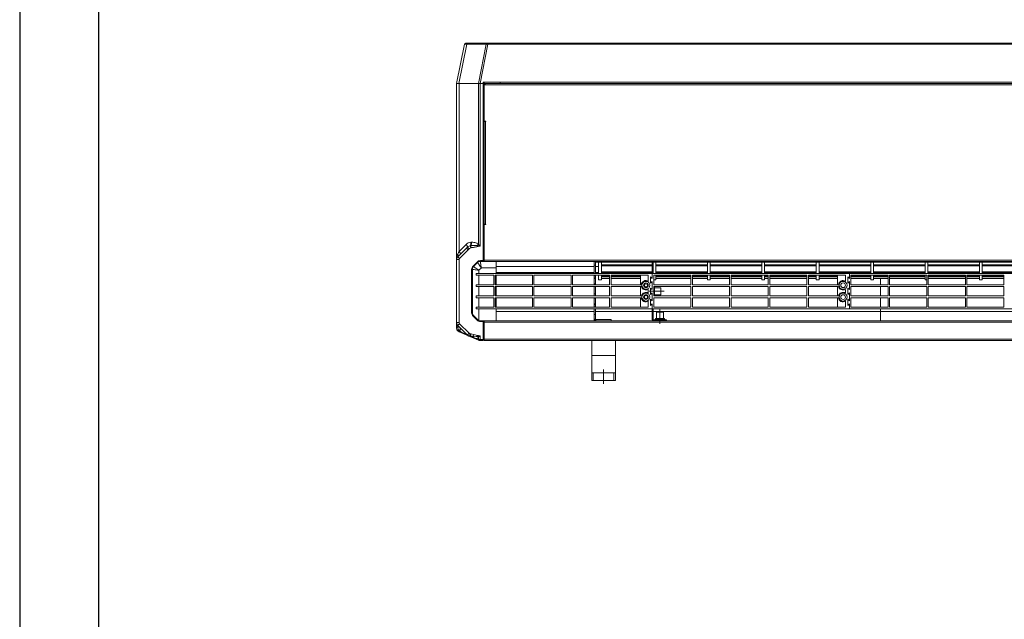
# Model space of a CAD drawing. Units: millimetres. Extents: x -4129 to 28288, y -4570 to 7108.
# Drawn here: x 13064 to 14312, y -3800 to -3040 of the extents above; entities that cross this region are included whole.
import ezdxf

# ---------------------------------------------------------------- set-up
doc = ezdxf.new("R2010")
doc.units = ezdxf.units.MM
doc.linetypes.add('CENTERX2', pattern=[20.32, 12.7, -2.54, 2.54, -2.54])

msp = doc.modelspace()

# ---------------------------------------------------------------- linework, layer by layer
for p, q in [((13063.514, -1599.708), (13063.514, -4569.708)), ((13163.514, -1699.708), (13163.514, -4469.708))]:
    msp.add_line(p, q)
at = {"color": 7, "linetype": 'Continuous', "lineweight": 15}
for p, q in [((13627.344, -3070.783), (13617.566, -3120.652)), ((13620.537, -3120.505), (13630.306, -3070.681)), ((13630.836, -3069.652), (13628.718, -3069.652)), ((13630.306, -3070.681), (13655.164, -3070.681)), ((13655.694, -3069.652), (13630.836, -3069.652)), ((13655.164, -3070.681), (13645.368, -3120.637)), ((13647.34, -3120.506), (13657.095, -3070.757)), ((13657.095, -3069.652), (13655.694, -3069.652)), ((13657.095, -3069.652), (13657.095, -3070.757)), ((13672.566, -3069.652), (13657.095, -3069.652)), ((13657.095, -3070.757), (13672.566, -3070.757)), ((13672.566, -3069.652), (15582.566, -3069.652)), ((13672.566, -3070.757), (13672.566, -3069.652)), ((13672.566, -3070.757), (15582.566, -3070.757)), ((13617.566, -3120.652), (13617.566, -3120.652)), ((13617.566, -3120.652), (13617.566, -3344.056)), ((13645.368, -3120.637), (13620.537, -3120.505)), ((13620.596, -3333.854), (13620.596, -3120.877)), ((13620.596, -3120.877), (13645.227, -3121.008)), ((13645.227, -3121.008), (13645.227, -3324.259)), ((13645.615, -3120.792), (13646.968, -3120.68)), ((13647.197, -3326.985), (13647.197, -3120.801)), ((13647.197, -3120.801), (13651.166, -3120.801)), ((13651.166, -3120.506), (13647.34, -3120.506)), ((13651.166, -3118.957), (13651.166, -3120.506)), ((13672.566, -3118.957), (13651.166, -3118.957)), ((13651.166, -3120.506), (13651.166, -3120.801)), ((13651.166, -3120.801), (13651.166, -3345.385)), ((13652.566, -3120.801), (13651.166, -3120.801)), ((13652.566, -3120.801), (13652.566, -3120.621)), ((13652.566, -3120.652), (13653.566, -3120.652)), ((13652.566, -3122.252), (13652.566, -3120.801)), ((13653.353, -3121.652), (13653.353, -3120.652)), ((15601.566, -3120.652), (13653.566, -3120.652)), ((13653.566, -3122.252), (13653.566, -3120.652)), ((13672.566, -3118.957), (15582.566, -3118.957)), ((13672.566, -3120.652), (13672.566, -3118.957)), ((13652.507, -3345.385), (13652.507, -3125.652)), ((13652.507, -3125.652), (13652.566, -3125.652)), ((13653.353, -3121.652), (13652.566, -3121.652)), ((13652.566, -3122.252), (13653.566, -3122.252)), ((13652.566, -3168.434), (13652.566, -3122.252)), ((13653.353, -3121.652), (13653.566, -3121.652)), ((15601.566, -3122.252), (13653.566, -3122.252)), ((13652.566, -3168.434), (13654.666, -3168.434)), ((13652.566, -3168.939), (13652.683, -3168.939)), ((13652.566, -3298.939), (13652.566, -3168.939)), ((13652.683, -3168.934), (13654.166, -3168.934)), ((13654.166, -3168.934), (13654.166, -3298.934)), ((13654.666, -3168.934), (13654.166, -3168.934)), ((13654.666, -3168.434), (13654.666, -3168.934)), ((13654.166, -3298.934), (13652.566, -3298.934)), ((13654.666, -3298.939), (13652.566, -3298.939)), ((13652.566, -3344.785), (13652.566, -3299.434)), ((13654.666, -3299.434), (13652.566, -3299.434)), ((13653.566, -3298.934), (13653.566, -3298.939)), ((13654.166, -3298.934), (13654.666, -3298.934)), ((13654.666, -3298.934), (13654.666, -3299.434)), ((13630.014, -3329.537), (13619.03, -3340.521)), ((13629.536, -3324.914), (13620.596, -3333.854)), ((13621.152, -3342.642), (13632.136, -3331.658)), ((13635.384, -3326.445), (13634.8, -3326.495)), ((13635.593, -3329.161), (13635.832, -3329.105)), ((13617.566, -3344.056), (13617.566, -3423.99)), ((13617.566, -3344.056), (13620.566, -3344.056)), ((13620.566, -3423.99), (13620.566, -3344.056)), ((13651.166, -3345.385), (13647.644, -3345.385)), ((13647.644, -3346.385), (13647.644, -3345.385)), ((13651.166, -3346.385), (13651.166, -3345.385)), ((13652.507, -3345.385), (13651.166, -3345.385)), ((13652.507, -3345.385), (13652.566, -3345.385)), ((13652.566, -3344.785), (15602.566, -3344.785)), ((13652.566, -3346.385), (13652.566, -3344.785)), ((13636.572, -3356.456), (13636.572, -3411.59)), ((13637.573, -3356.456), (13636.572, -3356.456)), ((13637.573, -3411.59), (13637.573, -3356.456)), ((13643.401, -3347.143), (13638.33, -3352.214)), ((13639.037, -3352.921), (13644.108, -3347.85)), ((13645.573, -3357.699), (13648.886, -3354.385)), ((13645.573, -3361.661), (13645.573, -3357.699)), ((13647.644, -3346.385), (13651.166, -3346.385)), ((13648.886, -3354.385), (13667.566, -3354.385)), ((13651.166, -3346.385), (13651.566, -3346.385)), ((13652.566, -3346.385), (13651.566, -3346.385)), ((13652.566, -3346.385), (15602.566, -3346.385)), ((13667.566, -3354.385), (13667.566, -3346.385)), ((13667.566, -3352.756), (13792.066, -3352.756)), ((13667.566, -3354.385), (13667.566, -3361.661)), ((13792.066, -3351.145), (13792.066, -3346.385)), ((13793.566, -3351.145), (13792.066, -3351.145)), ((13792.066, -3361.661), (13792.066, -3351.145)), ((13793.566, -3346.385), (13793.566, -3351.145)), ((13793.566, -3347.296), (13865.559, -3347.296)), ((13793.566, -3347.298), (13865.559, -3347.298)), ((13793.566, -3361.661), (13793.566, -3351.145)), ((13793.566, -3352.756), (13797.566, -3352.756)), ((13797.566, -3347.298), (13797.566, -3361.661)), ((13801.066, -3347.298), (13801.066, -3361.661)), ((13801.066, -3350.811), (13865.559, -3350.811)), ((13801.066, -3352.106), (13865.559, -3352.106)), ((13865.059, -3346.668), (13865.059, -3346.385)), ((13865.559, -3346.668), (13865.059, -3346.668)), ((13865.559, -3346.385), (13865.559, -3346.661)), ((13866.559, -3346.661), (13865.559, -3346.661)), ((13865.559, -3361.661), (13865.559, -3346.661)), ((13866.559, -3346.385), (13866.559, -3346.661)), ((13866.559, -3361.661), (13866.559, -3346.661)), ((13867.059, -3346.668), (13866.559, -3346.668)), ((13866.559, -3347.296), (14615.559, -3347.296)), ((13866.559, -3347.298), (14615.559, -3347.298)), ((13866.559, -3350.811), (13866.566, -3350.811)), ((13866.559, -3352.106), (13866.566, -3352.106)), ((13866.566, -3361.661), (13866.566, -3347.298)), ((13867.059, -3346.385), (13867.059, -3346.668)), ((13870.066, -3361.661), (13870.066, -3347.298)), ((13870.066, -3350.811), (13935.566, -3350.811)), ((13870.066, -3352.106), (13935.566, -3352.106)), ((13935.566, -3361.661), (13935.566, -3347.298)), ((13939.066, -3361.661), (13939.066, -3347.298)), ((13939.066, -3350.811), (14004.566, -3350.811)), ((13939.066, -3352.106), (14004.566, -3352.106)), ((14004.566, -3361.661), (14004.566, -3347.298)), ((14008.066, -3361.661), (14008.066, -3347.298)), ((14008.066, -3350.811), (14073.566, -3350.811)), ((14008.066, -3352.106), (14073.566, -3352.106)), ((14014.559, -3346.669), (14014.559, -3346.385)), ((14016.559, -3346.669), (14014.559, -3346.669)), ((14016.559, -3346.385), (14016.559, -3346.669)), ((14073.566, -3361.661), (14073.566, -3347.298)), ((14077.066, -3361.661), (14077.066, -3347.298)), ((14077.066, -3350.811), (14142.566, -3350.811)), ((14077.066, -3352.106), (14142.566, -3352.106)), ((14142.566, -3361.661), (14142.566, -3347.298)), ((14146.066, -3361.661), (14146.066, -3347.298)), ((14146.066, -3350.811), (14211.566, -3350.811)), ((14146.066, -3352.106), (14211.566, -3352.106)), ((14211.566, -3361.661), (14211.566, -3347.298)), ((14215.066, -3361.661), (14215.066, -3347.298)), ((14215.066, -3350.811), (14280.566, -3350.811)), ((14215.066, -3352.106), (14280.566, -3352.106)), ((14280.566, -3361.661), (14280.566, -3347.298)), ((14284.066, -3361.661), (14284.066, -3347.298)), ((14284.066, -3350.811), (14349.566, -3350.811)), ((14284.066, -3352.106), (14349.566, -3352.106)), ((13642.112, -3363.911), (13642.112, -3361.661)), ((13865.559, -3361.661), (13642.112, -3361.661)), ((13664.559, -3363.911), (13642.112, -3363.911)), ((13645.573, -3375.911), (13645.573, -3363.911)), ((13664.559, -3375.911), (13664.559, -3363.911)), ((13713.559, -3363.911), (13666.559, -3363.911)), ((13666.559, -3363.911), (13666.559, -3375.911)), ((13667.566, -3360.388), (13792.066, -3360.388)), ((13667.566, -3363.911), (13667.566, -3375.911)), ((13713.559, -3375.911), (13713.559, -3363.911)), ((13762.559, -3363.911), (13715.559, -3363.911)), ((13715.559, -3363.911), (13715.559, -3375.911)), ((13762.559, -3375.911), (13762.559, -3363.911)), ((13811.559, -3363.911), (13764.559, -3363.911)), ((13764.559, -3363.911), (13764.559, -3375.911)), ((13792.066, -3364.253), (13792.066, -3363.911)), ((13792.066, -3364.253), (13793.566, -3364.253)), ((13792.066, -3366.572), (13792.066, -3364.253)), ((13792.066, -3366.572), (13793.566, -3366.572)), ((13792.066, -3367.973), (13792.066, -3366.572)), ((13793.566, -3367.973), (13792.066, -3367.973)), ((13792.066, -3374.973), (13792.066, -3367.973)), ((13793.566, -3360.388), (13797.566, -3360.388)), ((13793.566, -3364.253), (13793.566, -3363.911)), ((13793.566, -3364.253), (13793.566, -3366.572)), ((13793.566, -3366.572), (13793.566, -3367.973)), ((13793.566, -3374.973), (13793.566, -3367.973)), ((13797.566, -3363.911), (13797.566, -3369.665)), ((13797.566, -3369.665), (13801.066, -3369.665)), ((13801.066, -3359.396), (13865.559, -3359.396)), ((13801.066, -3360.333), (13865.559, -3360.333)), ((13801.066, -3363.911), (13801.066, -3369.665)), ((13801.066, -3365.141), (13811.559, -3365.141)), ((13801.066, -3365.676), (13811.559, -3365.676)), ((13801.066, -3367.777), (13811.559, -3367.777)), ((13801.066, -3367.886), (13811.559, -3367.886)), ((13811.559, -3375.911), (13811.559, -3363.911)), ((13860.559, -3363.911), (13813.559, -3363.911)), ((13813.559, -3363.911), (13813.559, -3375.911)), ((13813.559, -3365.141), (13850.559, -3365.141)), ((13813.559, -3365.676), (13850.559, -3365.676)), ((13813.559, -3367.777), (13850.559, -3367.777)), ((13813.559, -3367.886), (13850.559, -3367.886)), ((13850.559, -3363.911), (13850.559, -3375.911)), ((13860.559, -3371.465), (13860.559, -3363.911)), ((13865.559, -3367.911), (13863.559, -3365.911)), ((13863.559, -3365.911), (13863.559, -3373.911)), ((13865.559, -3367.911), (13865.559, -3361.661)), ((14115.559, -3361.661), (13865.559, -3361.661)), ((13866.559, -3359.396), (13866.566, -3359.396)), ((13866.559, -3360.333), (13866.566, -3360.333)), ((13914.559, -3363.911), (13867.559, -3363.911)), ((13867.559, -3363.911), (13867.559, -3375.911)), ((13867.559, -3369.665), (13870.066, -3369.665)), ((13870.066, -3359.396), (13935.566, -3359.396)), ((13870.066, -3360.333), (13935.566, -3360.333)), ((13870.066, -3369.665), (13870.066, -3363.911)), ((13870.066, -3365.141), (13914.559, -3365.141)), ((13870.066, -3365.676), (13914.559, -3365.676)), ((13870.066, -3367.777), (13914.559, -3367.777)), ((13870.066, -3367.886), (13914.559, -3367.886)), ((13914.559, -3375.911), (13914.559, -3363.911)), ((13963.559, -3363.911), (13916.559, -3363.911)), ((13916.559, -3363.911), (13916.559, -3375.911)), ((13916.559, -3365.141), (13935.566, -3365.141)), ((13916.559, -3365.676), (13935.566, -3365.676)), ((13916.559, -3367.777), (13935.566, -3367.777)), ((13916.559, -3367.886), (13935.566, -3367.886)), ((13935.566, -3369.665), (13935.566, -3363.911)), ((13935.566, -3369.665), (13939.066, -3369.665)), ((13939.066, -3359.396), (14004.566, -3359.396)), ((13939.066, -3360.333), (14004.566, -3360.333)), ((13939.066, -3369.665), (13939.066, -3363.911)), ((13939.066, -3365.141), (13963.559, -3365.141)), ((13939.066, -3365.676), (13963.559, -3365.676)), ((13939.066, -3367.777), (13963.559, -3367.777)), ((13939.066, -3367.886), (13963.559, -3367.886)), ((13963.559, -3375.911), (13963.559, -3363.911)), ((14012.559, -3363.911), (13965.559, -3363.911)), ((13965.559, -3363.911), (13965.559, -3375.911)), ((13965.559, -3365.141), (14004.566, -3365.141)), ((13965.559, -3365.676), (14004.566, -3365.676)), ((13965.559, -3367.777), (14004.566, -3367.777)), ((13965.559, -3367.886), (14004.566, -3367.886)), ((14004.566, -3369.665), (14004.566, -3363.911)), ((14004.566, -3369.665), (14008.066, -3369.665)), ((14008.066, -3359.396), (14073.566, -3359.396)), ((14008.066, -3360.333), (14073.566, -3360.333)), ((14008.066, -3369.665), (14008.066, -3363.911)), ((14008.066, -3365.141), (14012.559, -3365.141)), ((14008.066, -3365.676), (14012.559, -3365.676)), ((14008.066, -3367.777), (14012.559, -3367.777)), ((14008.066, -3367.886), (14012.559, -3367.886)), ((14012.559, -3375.911), (14012.559, -3363.911)), ((14061.559, -3363.911), (14014.559, -3363.911)), ((14014.559, -3363.911), (14014.559, -3375.911)), ((14014.559, -3365.141), (14061.559, -3365.141)), ((14014.559, -3365.676), (14061.559, -3365.676)), ((14014.559, -3367.777), (14061.559, -3367.777)), ((14014.559, -3367.886), (14061.559, -3367.886)), ((14061.559, -3375.911), (14061.559, -3363.911)), ((14110.559, -3363.911), (14063.559, -3363.911)), ((14063.559, -3363.911), (14063.559, -3375.911)), ((14063.559, -3365.141), (14073.566, -3365.141)), ((14063.559, -3365.676), (14073.566, -3365.676)), ((14063.559, -3367.777), (14073.566, -3367.777)), ((14063.559, -3367.886), (14073.566, -3367.886)), ((14073.566, -3369.665), (14073.566, -3363.911)), ((14073.566, -3369.665), (14077.066, -3369.665)), ((14077.066, -3359.396), (14142.566, -3359.396)), ((14077.066, -3360.333), (14142.566, -3360.333)), ((14077.066, -3369.665), (14077.066, -3363.911)), ((14077.066, -3365.141), (14100.559, -3365.141)), ((14077.066, -3365.676), (14100.559, -3365.676)), ((14077.066, -3367.777), (14100.559, -3367.777)), ((14077.066, -3367.886), (14100.559, -3367.886)), ((14100.559, -3363.911), (14100.559, -3375.911)), ((14110.559, -3371.465), (14110.559, -3363.911)), ((14115.559, -3367.911), (14113.559, -3365.911)), ((14113.559, -3365.911), (14113.559, -3373.911)), ((14115.559, -3367.911), (14115.559, -3361.661)), ((14365.559, -3361.661), (14115.559, -3361.661)), ((14164.559, -3363.911), (14117.559, -3363.911)), ((14117.559, -3363.911), (14117.559, -3375.911)), ((14117.559, -3365.141), (14142.566, -3365.141)), ((14117.559, -3365.676), (14142.566, -3365.676)), ((14117.559, -3367.777), (14142.566, -3367.777)), ((14117.559, -3367.886), (14142.566, -3367.886)), ((14142.566, -3369.665), (14142.566, -3363.911)), ((14142.566, -3369.665), (14146.066, -3369.665)), ((14146.066, -3359.396), (14211.566, -3359.396)), ((14146.066, -3360.333), (14211.566, -3360.333)), ((14146.066, -3369.665), (14146.066, -3363.911)), ((14146.066, -3365.141), (14164.559, -3365.141)), ((14146.066, -3365.676), (14164.559, -3365.676)), ((14146.066, -3367.777), (14164.559, -3367.777)), ((14146.066, -3367.886), (14164.559, -3367.886)), ((14164.559, -3375.911), (14164.559, -3363.911)), ((14213.559, -3363.911), (14166.559, -3363.911)), ((14166.559, -3363.911), (14166.559, -3375.911)), ((14166.559, -3365.141), (14211.566, -3365.141)), ((14166.559, -3365.676), (14211.566, -3365.676)), ((14166.559, -3367.777), (14211.566, -3367.777)), ((14166.559, -3367.886), (14211.566, -3367.886)), ((14211.566, -3369.665), (14211.566, -3363.911)), ((14211.566, -3369.665), (14213.559, -3369.665)), ((14213.559, -3375.911), (14213.559, -3363.911)), ((14215.066, -3359.396), (14280.566, -3359.396)), ((14215.066, -3360.333), (14280.566, -3360.333)), ((14262.559, -3363.911), (14215.559, -3363.911)), ((14215.559, -3363.911), (14215.559, -3375.911)), ((14215.559, -3365.141), (14262.559, -3365.141)), ((14215.559, -3365.676), (14262.559, -3365.676)), ((14215.559, -3367.777), (14262.559, -3367.777)), ((14215.559, -3367.886), (14262.559, -3367.886)), ((14262.559, -3375.911), (14262.559, -3363.911)), ((14311.559, -3363.911), (14264.559, -3363.911)), ((14264.559, -3363.911), (14264.559, -3375.911)), ((14264.559, -3365.141), (14280.566, -3365.141)), ((14264.559, -3365.676), (14280.566, -3365.676)), ((14264.559, -3367.777), (14280.566, -3367.777)), ((14264.559, -3367.886), (14280.566, -3367.886)), ((14280.566, -3369.665), (14280.566, -3363.911)), ((14280.566, -3369.665), (14284.066, -3369.665)), ((14284.066, -3359.396), (14349.566, -3359.396)), ((14284.066, -3360.333), (14349.566, -3360.333)), ((14284.066, -3369.665), (14284.066, -3363.911)), ((14284.066, -3365.141), (14311.559, -3365.141)), ((14284.066, -3365.676), (14311.559, -3365.676)), ((14284.066, -3367.777), (14311.559, -3367.777)), ((14284.066, -3367.886), (14311.559, -3367.886)), ((14311.559, -3375.911), (14311.559, -3363.911)), ((13642.112, -3378.161), (13642.112, -3375.911)), ((13642.112, -3375.911), (13664.559, -3375.911)), ((13664.559, -3378.161), (13642.112, -3378.161)), ((13645.573, -3390.161), (13645.573, -3378.161)), ((13664.559, -3390.161), (13664.559, -3378.161)), ((13666.559, -3375.911), (13713.559, -3375.911)), ((13666.559, -3378.161), (13666.559, -3390.161)), ((13713.559, -3378.161), (13666.559, -3378.161)), ((13667.566, -3378.161), (13667.566, -3390.161)), ((13713.559, -3390.161), (13713.559, -3378.161)), ((13715.559, -3375.911), (13762.559, -3375.911)), ((13715.559, -3378.161), (13715.559, -3390.161)), ((13762.559, -3378.161), (13715.559, -3378.161)), ((13762.559, -3390.161), (13762.559, -3378.161)), ((13764.559, -3375.911), (13811.559, -3375.911)), ((13764.559, -3378.161), (13764.559, -3390.161)), ((13811.559, -3378.161), (13764.559, -3378.161)), ((13792.066, -3374.973), (13793.566, -3374.973)), ((13792.066, -3375.911), (13792.066, -3374.973)), ((13792.066, -3387.639), (13792.066, -3378.161)), ((13793.566, -3374.973), (13793.566, -3375.911)), ((13793.566, -3378.161), (13793.566, -3387.639)), ((13811.559, -3390.161), (13811.559, -3378.161)), ((13813.559, -3375.911), (13851.606, -3375.911)), ((13851.75, -3378.161), (13813.559, -3378.161)), ((13813.559, -3378.161), (13813.559, -3390.161)), ((13850.559, -3378.161), (13850.559, -3390.161)), ((13860.559, -3386.465), (13860.559, -3381.857)), ((13863.559, -3373.911), (13865.559, -3371.911)), ((13865.559, -3382.161), (13863.559, -3380.161)), ((13863.559, -3380.161), (13863.559, -3388.161)), ((13865.559, -3382.161), (13865.559, -3371.911)), ((13867.559, -3375.911), (13914.559, -3375.911)), ((13867.559, -3378.161), (13867.559, -3390.161)), ((13914.559, -3378.161), (13867.559, -3378.161)), ((13868.559, -3379.161), (13868.559, -3389.161)), ((13876.559, -3379.711), (13868.559, -3379.711)), ((13876.559, -3379.711), (13876.559, -3388.611)), ((13914.559, -3390.161), (13914.559, -3378.161)), ((13916.559, -3375.911), (13963.559, -3375.911)), ((13916.559, -3378.161), (13916.559, -3390.161)), ((13963.559, -3378.161), (13916.559, -3378.161)), ((13963.559, -3390.161), (13963.559, -3378.161)), ((13965.559, -3375.911), (14012.559, -3375.911)), ((13965.559, -3378.161), (13965.559, -3390.161)), ((14012.559, -3378.161), (13965.559, -3378.161)), ((14012.559, -3390.161), (14012.559, -3378.161)), ((14014.559, -3375.911), (14061.559, -3375.911)), ((14014.559, -3378.161), (14014.559, -3390.161)), ((14061.559, -3378.161), (14014.559, -3378.161)), ((14061.559, -3390.161), (14061.559, -3378.161)), ((14063.559, -3375.911), (14101.606, -3375.911)), ((14101.75, -3378.161), (14063.559, -3378.161)), ((14063.559, -3378.161), (14063.559, -3390.161)), ((14100.559, -3378.161), (14100.559, -3390.161)), ((14110.559, -3386.465), (14110.559, -3381.857)), ((14113.559, -3373.911), (14115.559, -3371.911)), ((14115.559, -3382.161), (14113.559, -3380.161)), ((14113.559, -3380.161), (14113.559, -3388.161)), ((14115.559, -3382.161), (14115.559, -3371.911)), ((14117.559, -3375.911), (14164.559, -3375.911)), ((14117.559, -3378.161), (14117.559, -3390.161)), ((14164.559, -3378.161), (14117.559, -3378.161)), ((14164.559, -3390.161), (14164.559, -3378.161)), ((14166.559, -3375.911), (14213.559, -3375.911)), ((14166.559, -3378.161), (14166.559, -3390.161)), ((14213.559, -3378.161), (14166.559, -3378.161)), ((14213.559, -3390.161), (14213.559, -3378.161)), ((14215.559, -3375.911), (14262.559, -3375.911)), ((14215.559, -3378.161), (14215.559, -3390.161)), ((14262.559, -3378.161), (14215.559, -3378.161)), ((14262.559, -3390.161), (14262.559, -3378.161)), ((14264.559, -3375.911), (14311.559, -3375.911)), ((14264.559, -3378.161), (14264.559, -3390.161)), ((14311.559, -3378.161), (14264.559, -3378.161)), ((14311.559, -3390.161), (14311.559, -3378.161)), ((13642.112, -3392.411), (13642.112, -3390.161)), ((13642.112, -3390.161), (13664.559, -3390.161)), ((13664.559, -3392.411), (13642.112, -3392.411)), ((13645.573, -3404.411), (13645.573, -3392.411)), ((13664.559, -3404.411), (13664.559, -3392.411)), ((13666.559, -3390.161), (13713.559, -3390.161)), ((13713.559, -3392.411), (13666.559, -3392.411)), ((13666.559, -3392.411), (13666.559, -3404.411)), ((13667.566, -3392.411), (13667.566, -3404.411)), ((13713.559, -3404.411), (13713.559, -3392.411)), ((13715.559, -3390.161), (13762.559, -3390.161)), ((13762.559, -3392.411), (13715.559, -3392.411)), ((13715.559, -3392.411), (13715.559, -3404.411)), ((13762.559, -3404.411), (13762.559, -3392.411)), ((13764.559, -3390.161), (13811.559, -3390.161)), ((13811.559, -3392.411), (13764.559, -3392.411)), ((13764.559, -3392.411), (13764.559, -3404.411)), ((13793.566, -3387.639), (13792.066, -3387.639)), ((13792.066, -3390.161), (13792.066, -3387.639)), ((13792.066, -3393.073), (13792.066, -3392.411)), ((13793.566, -3393.073), (13792.066, -3393.073)), ((13792.066, -3400.073), (13792.066, -3393.073)), ((13793.566, -3390.161), (13793.566, -3387.639)), ((13793.566, -3392.411), (13793.566, -3393.073)), ((13793.566, -3400.073), (13793.566, -3393.073)), ((13811.559, -3404.411), (13811.559, -3392.411)), ((13813.559, -3390.161), (13851.75, -3390.161)), ((13851.606, -3392.411), (13813.559, -3392.411)), ((13813.559, -3392.411), (13813.559, -3404.411)), ((13850.559, -3392.411), (13850.559, -3404.411)), ((13863.559, -3388.161), (13865.559, -3386.161)), ((13865.559, -3396.411), (13863.559, -3394.411)), ((13863.559, -3394.411), (13863.559, -3402.411)), ((13865.559, -3396.411), (13865.559, -3386.161)), ((13867.559, -3390.161), (13914.559, -3390.161)), ((13914.559, -3392.411), (13867.559, -3392.411)), ((13867.559, -3392.411), (13867.559, -3404.411)), ((13868.559, -3388.611), (13876.559, -3388.611)), ((13914.559, -3404.411), (13914.559, -3392.411)), ((13916.559, -3390.161), (13963.559, -3390.161)), ((13963.559, -3392.411), (13916.559, -3392.411)), ((13916.559, -3392.411), (13916.559, -3404.411)), ((13963.559, -3404.411), (13963.559, -3392.411)), ((13965.559, -3390.161), (14012.559, -3390.161)), ((14012.559, -3392.411), (13965.559, -3392.411)), ((13965.559, -3392.411), (13965.559, -3404.411)), ((14012.559, -3404.411), (14012.559, -3392.411)), ((14014.559, -3390.161), (14061.559, -3390.161)), ((14061.559, -3392.411), (14014.559, -3392.411)), ((14014.559, -3392.411), (14014.559, -3404.411)), ((14061.559, -3404.411), (14061.559, -3392.411)), ((14063.559, -3390.161), (14101.75, -3390.161)), ((14101.606, -3392.411), (14063.559, -3392.411)), ((14063.559, -3392.411), (14063.559, -3404.411)), ((14100.559, -3392.411), (14100.559, -3404.411)), ((14113.559, -3388.161), (14115.559, -3386.161)), ((14115.559, -3396.411), (14113.559, -3394.411)), ((14113.559, -3394.411), (14113.559, -3402.411)), ((14115.559, -3396.411), (14115.559, -3386.161)), ((14117.559, -3390.161), (14164.559, -3390.161)), ((14164.559, -3392.411), (14117.559, -3392.411)), ((14117.559, -3392.411), (14117.559, -3404.411)), ((14164.559, -3404.411), (14164.559, -3392.411)), ((14166.559, -3390.161), (14213.559, -3390.161)), ((14213.559, -3392.411), (14166.559, -3392.411)), ((14166.559, -3392.411), (14166.559, -3404.411)), ((14213.559, -3404.411), (14213.559, -3392.411)), ((14215.559, -3390.161), (14262.559, -3390.161)), ((14262.559, -3392.411), (14215.559, -3392.411)), ((14215.559, -3392.411), (14215.559, -3404.411)), ((14262.559, -3404.411), (14262.559, -3392.411)), ((14264.559, -3390.161), (14311.559, -3390.161)), ((14311.559, -3392.411), (14264.559, -3392.411)), ((14264.559, -3392.411), (14264.559, -3404.411)), ((14311.559, -3404.411), (14311.559, -3392.411)), ((13642.112, -3404.411), (13664.559, -3404.411)), ((13642.112, -3406.661), (13642.112, -3404.411)), ((13642.112, -3406.661), (13865.559, -3406.661)), ((13645.573, -3421.212), (13645.573, -3406.661)), ((13666.559, -3404.411), (13713.559, -3404.411)), ((13667.566, -3406.661), (13667.566, -3421.661)), ((13715.559, -3404.411), (13762.559, -3404.411)), ((13764.559, -3404.411), (13811.559, -3404.411)), ((13792.066, -3400.073), (13793.566, -3400.073)), ((13792.066, -3401.597), (13792.066, -3400.073)), ((13793.566, -3401.597), (13792.066, -3401.597)), ((13792.066, -3403.968), (13792.066, -3401.597)), ((13793.566, -3403.968), (13792.066, -3403.968)), ((13792.066, -3404.411), (13792.066, -3403.968)), ((13792.066, -3413.634), (13792.066, -3406.661)), ((13793.566, -3400.073), (13793.566, -3401.597)), ((13793.566, -3401.597), (13793.566, -3403.968)), ((13793.566, -3404.411), (13793.566, -3403.968)), ((13793.566, -3413.634), (13793.566, -3406.661)), ((13813.559, -3404.411), (13860.559, -3404.411)), ((13860.559, -3404.411), (13860.559, -3396.857)), ((13863.559, -3402.411), (13865.559, -3400.411)), ((13865.559, -3406.661), (13865.559, -3400.411)), ((13865.559, -3420.061), (13865.559, -3406.661)), ((13865.559, -3406.661), (14115.559, -3406.661)), ((13866.559, -3420.061), (13866.559, -3406.661)), ((13867.559, -3404.411), (13914.559, -3404.411)), ((13916.559, -3404.411), (13963.559, -3404.411)), ((13965.559, -3404.411), (14012.559, -3404.411)), ((14014.559, -3404.411), (14061.559, -3404.411)), ((14063.559, -3404.411), (14110.559, -3404.411)), ((14110.559, -3404.411), (14110.559, -3396.857)), ((14113.559, -3402.411), (14115.559, -3400.411)), ((14115.559, -3406.661), (14115.559, -3400.411)), ((14115.559, -3406.661), (14365.559, -3406.661)), ((14117.559, -3404.411), (14164.559, -3404.411)), ((14155.066, -3409.862), (14155.066, -3406.661)), ((14155.066, -3406.661), (14155.066, -3409.862)), ((14166.559, -3404.411), (14213.559, -3404.411)), ((14215.559, -3404.411), (14262.559, -3404.411)), ((14264.559, -3404.411), (14311.559, -3404.411)), ((13637.573, -3411.59), (13636.572, -3411.59)), ((13638.33, -3415.833), (13643.401, -3420.904)), ((13644.108, -3420.197), (13639.037, -3415.125)), ((13667.566, -3409.862), (13792.066, -3409.862)), ((13792.066, -3413.634), (13793.566, -3413.634)), ((13792.066, -3419.561), (13792.066, -3413.634)), ((13793.566, -3419.561), (13792.066, -3419.561)), ((13792.066, -3419.561), (13792.066, -3421.661)), ((13793.566, -3409.862), (13865.559, -3409.862)), ((13793.566, -3413.634), (13793.566, -3419.561)), ((13813.566, -3420.161), (13794.166, -3420.161)), ((13794.166, -3420.161), (13794.166, -3421.661)), ((13813.566, -3421.661), (13813.566, -3420.161)), ((13865.559, -3420.061), (13866.559, -3420.061)), ((13866.559, -3409.862), (14155.066, -3409.862)), ((13867.159, -3421.661), (13867.159, -3420.661)), ((13867.159, -3420.661), (13883.559, -3420.661)), ((13869.359, -3419.661), (13869.359, -3420.661)), ((13881.359, -3419.661), (13869.359, -3419.661)), ((13870.359, -3418.661), (13880.359, -3418.661)), ((13870.909, -3410.661), (13870.909, -3418.661)), ((13870.909, -3410.661), (13879.809, -3410.661)), ((13879.809, -3418.661), (13879.809, -3410.661)), ((13881.359, -3420.661), (13881.359, -3419.661)), ((13883.559, -3421.661), (13883.559, -3420.661)), ((14155.066, -3409.862), (14615.559, -3409.862)), ((14155.066, -3421.661), (14155.066, -3409.862)), ((13617.566, -3423.99), (13620.566, -3423.99)), ((13617.566, -3423.99), (13617.566, -3431.104)), ((13619.03, -3427.525), (13631.101, -3439.597)), ((13633.223, -3437.475), (13621.152, -3425.404)), ((13647.644, -3421.661), (13647.644, -3422.661)), ((13651.166, -3421.661), (13647.644, -3421.661)), ((13647.644, -3422.661), (13651.166, -3422.661)), ((13651.166, -3421.661), (13651.166, -3422.661)), ((13651.566, -3421.661), (13651.166, -3421.661)), ((13651.166, -3422.661), (13651.166, -3441.061)), ((13651.166, -3422.661), (13652.566, -3422.661)), ((13652.507, -3422.662), (13652.507, -3432.662)), ((13652.507, -3422.662), (13652.566, -3422.662)), ((13652.507, -3432.662), (13652.566, -3432.662)), ((13652.566, -3423.261), (13652.566, -3421.661)), ((13652.566, -3421.661), (15602.566, -3421.661)), ((13652.566, -3423.261), (15602.566, -3423.261)), ((13652.566, -3445.061), (13652.566, -3423.261)), ((13793.566, -3421.661), (13793.566, -3421.573)), ((13620.596, -3434.193), (13620.982, -3434.578)), ((13620.596, -3434.413), (13620.596, -3434.193)), ((13620.982, -3434.578), (13620.596, -3434.413)), ((13620.596, -3435.7), (13645.227, -3446.257)), ((13634.08, -3441.03), (13635.373, -3441.168)), ((13635.814, -3438.232), (13634.414, -3438.049)), ((13635.373, -3441.168), (13638.196, -3441.672)), ((13639.091, -3439.039), (13635.814, -3438.232)), ((13645.227, -3444.97), (13644.02, -3444.453)), ((13645.227, -3442.259), (13645.227, -3444.97)), ((13647.197, -3445.261), (13647.197, -3440.616)), ((13651.166, -3445.261), (13647.197, -3445.261)), ((13651.166, -3441.061), (13651.166, -3445.261)), ((13652.566, -3441.061), (13651.166, -3441.061)), ((13651.166, -3445.261), (13651.166, -3446.661)), ((13651.166, -3445.261), (13652.566, -3445.261)), ((13652.566, -3445.061), (15602.566, -3445.061)), ((13652.566, -3446.661), (13652.566, -3445.061)), ((13647.197, -3446.661), (13651.166, -3446.661)), ((13652.566, -3446.661), (15602.566, -3446.661)), ((13788.866, -3465.611), (13788.866, -3446.661)), ((13818.866, -3446.661), (13818.866, -3465.611)), ((13788.866, -3465.611), (13788.866, -3487.611)), ((13818.866, -3465.611), (13788.866, -3465.611)), ((13818.866, -3487.611), (13818.866, -3465.611)), ((13788.866, -3497.611), (13788.866, -3487.611)), ((13788.866, -3487.611), (13790.866, -3487.611)), ((13790.866, -3487.611), (13790.866, -3497.611)), ((13816.866, -3487.611), (13790.866, -3487.611)), ((13816.866, -3497.611), (13816.866, -3487.611)), ((13816.866, -3487.611), (13818.866, -3487.611)), ((13818.866, -3487.611), (13818.866, -3497.611)), ((13790.866, -3497.611), (13788.866, -3497.611)), ((13816.866, -3497.611), (13790.866, -3497.611)), ((13818.866, -3497.611), (13816.866, -3497.611))]:
    msp.add_line(p, q, dxfattribs=at)
at = {"color": 7, "linetype": 'CENTERX2', "lineweight": 0, "ltscale": 2.5}
for p, q in [((13861.559, -3384.161), (13880.559, -3384.161)), ((13875.359, -3425.661), (13875.359, -3406.661)), ((13803.866, -3483.611), (13803.866, -3501.611))]:
    msp.add_line(p, q, dxfattribs=at)
at = {"color": 7, "linetype": 'Continuous', "lineweight": 15, "flags": 128}
for points in [[(13630.306, -3070.681), (13630.337, -3070.467), (13630.38, -3070.268), (13630.436, -3070.091), (13630.503, -3069.939), (13630.578, -3069.816), (13630.66, -3069.726), (13630.747, -3069.671), (13630.836, -3069.652)], [(13655.164, -3070.681), (13655.194, -3070.467), (13655.238, -3070.268), (13655.294, -3070.091), (13655.361, -3069.939), (13655.436, -3069.816), (13655.518, -3069.726), (13655.604, -3069.671), (13655.694, -3069.652)], [(13631.157, -3328.381), (13631.239, -3328.151), (13631.234, -3327.845), (13631.142, -3327.47), (13630.967, -3327.035), (13630.712, -3326.55), (13630.383, -3326.026), (13629.988, -3325.477), (13629.536, -3324.914)], [(13630.014, -3329.537), (13630.055, -3329.578), (13630.176, -3329.698), (13630.372, -3329.894), (13630.636, -3330.158), (13630.957, -3330.48), (13631.324, -3330.846), (13631.722, -3331.244), (13632.136, -3331.658)], [(13631.157, -3328.381), (13631.219, -3328.441), (13631.356, -3328.573), (13631.562, -3328.772), (13631.831, -3329.031), (13632.152, -3329.341), (13632.515, -3329.692), (13632.906, -3330.069), (13633.312, -3330.461)], [(13634.8, -3326.495), (13634.856, -3326.684), (13634.929, -3326.927), (13635.015, -3327.219), (13635.115, -3327.553), (13635.225, -3327.923), (13635.343, -3328.32), (13635.467, -3328.736), (13635.593, -3329.161)], [(13635.384, -3326.445), (13635.418, -3326.651), (13635.461, -3326.905), (13635.511, -3327.202), (13635.568, -3327.536), (13635.629, -3327.901), (13635.695, -3328.289), (13635.763, -3328.693), (13635.832, -3329.105)], [(13643.782, -3326.386), (13643.82, -3326.536), (13643.858, -3326.69), (13643.896, -3326.847), (13643.936, -3327.007), (13643.976, -3327.169), (13644.016, -3327.332), (13644.057, -3327.497), (13644.097, -3327.662)], [(13620.596, -3333.854), (13620.031, -3334.985), (13619.506, -3336.034), (13619.03, -3336.985)], [(13619.03, -3340.521), (13619.071, -3340.562), (13619.192, -3340.682), (13619.388, -3340.878), (13619.652, -3341.142), (13619.973, -3341.464), (13620.34, -3341.83), (13620.738, -3342.228), (13621.152, -3342.642)], [(13622.162, -3337.389), (13622.281, -3337.179), (13622.305, -3336.883), (13622.234, -3336.508), (13622.069, -3336.065), (13621.816, -3335.564), (13621.479, -3335.019), (13621.069, -3334.444), (13620.596, -3333.854)], [(13637.573, -3356.456), (13637.726, -3356.48), (13638.182, -3356.551), (13638.921, -3356.666), (13639.916, -3356.82), (13641.128, -3357.009), (13642.511, -3357.223), (13644.012, -3357.457), (13645.573, -3357.699)], [(13639.037, -3352.921), (13639.023, -3352.907), (13638.983, -3352.867), (13638.918, -3352.802), (13638.83, -3352.714), (13638.723, -3352.607), (13638.6, -3352.484), (13638.468, -3352.352), (13638.33, -3352.214)], [(13639.037, -3352.921), (13639.163, -3353.013), (13639.535, -3353.285), (13640.138, -3353.726), (13640.951, -3354.32), (13641.942, -3355.044), (13643.071, -3355.87), (13644.297, -3356.767), (13645.573, -3357.699)], [(13644.108, -3347.85), (13644.095, -3347.836), (13644.054, -3347.796), (13643.989, -3347.731), (13643.901, -3347.643), (13643.794, -3347.535), (13643.672, -3347.413), (13643.539, -3347.281), (13643.401, -3347.143)], [(13644.108, -3347.85), (13644.2, -3347.975), (13644.472, -3348.347), (13644.913, -3348.951), (13645.508, -3349.764), (13646.231, -3350.754), (13647.058, -3351.884), (13647.954, -3353.11), (13648.886, -3354.385)], [(13647.644, -3346.385), (13647.667, -3346.539), (13647.738, -3346.994), (13647.853, -3347.734), (13648.007, -3348.728), (13648.196, -3349.941), (13648.411, -3351.324), (13648.644, -3352.825), (13648.886, -3354.385)], [(13639.037, -3415.125), (13639.023, -3415.139), (13638.983, -3415.179), (13638.918, -3415.245), (13638.83, -3415.333), (13638.723, -3415.44), (13638.6, -3415.562), (13638.468, -3415.695), (13638.33, -3415.833)], [(13644.108, -3420.197), (13644.095, -3420.21), (13644.054, -3420.25), (13643.989, -3420.316), (13643.901, -3420.404), (13643.794, -3420.511), (13643.672, -3420.633), (13643.539, -3420.766), (13643.401, -3420.904)], [(13619.03, -3427.525), (13619.071, -3427.485), (13619.192, -3427.364), (13619.388, -3427.168), (13619.652, -3426.904), (13619.973, -3426.583), (13620.34, -3426.216), (13620.738, -3425.818), (13621.152, -3425.404)], [(13619.03, -3431.061), (13619.506, -3432.012), (13620.031, -3433.062), (13620.596, -3434.193)], [(13622.162, -3430.657), (13622.281, -3430.867), (13622.305, -3431.164), (13622.234, -3431.538), (13622.069, -3431.982), (13621.816, -3432.482), (13621.479, -3433.027), (13621.069, -3433.602), (13620.596, -3434.193)], [(13622.547, -3431.043), (13622.666, -3431.253), (13622.69, -3431.549), (13622.619, -3431.924), (13622.455, -3432.367), (13622.201, -3432.868), (13621.865, -3433.413), (13621.455, -3433.988), (13620.982, -3434.578)], [(13620.596, -3435.7), (13620.522, -3435.644), (13620.467, -3435.55), (13620.433, -3435.421), (13620.422, -3435.26), (13620.433, -3435.072), (13620.467, -3434.864), (13620.522, -3434.642), (13620.596, -3434.413)], [(13631.101, -3439.597), (13631.142, -3439.556), (13631.263, -3439.435), (13631.459, -3439.239), (13631.723, -3438.975), (13632.044, -3438.654), (13632.411, -3438.287), (13632.809, -3437.889), (13633.223, -3437.475)], [(13634.08, -3441.03), (13634.087, -3440.973), (13634.106, -3440.803), (13634.137, -3440.528), (13634.178, -3440.157), (13634.229, -3439.705), (13634.287, -3439.19), (13634.349, -3438.63), (13634.414, -3438.049)], [(13635.373, -3441.168), (13635.391, -3441.046), (13635.423, -3440.834), (13635.467, -3440.54), (13635.522, -3440.173), (13635.587, -3439.745), (13635.658, -3439.268), (13635.735, -3438.758), (13635.814, -3438.232)], [(13638.196, -3441.672), (13638.259, -3441.486), (13638.341, -3441.246), (13638.439, -3440.958), (13638.551, -3440.627), (13638.676, -3440.262), (13638.809, -3439.869), (13638.948, -3439.459), (13639.091, -3439.039)]]:
    msp.add_lwpolyline(points, dxfattribs=at)
at = {"color": 7, "linetype": 'Continuous', "lineweight": 15}
for centre, radius in [((13857.559, -3376.661), 5), ((13857.559, -3376.661), 3), ((13857.559, -3376.661), 2.95), ((13857.559, -3376.661), 2), ((14107.559, -3376.661), 5), ((14107.559, -3376.661), 3), ((13857.559, -3391.661), 5), ((13857.559, -3391.661), 3), ((13857.559, -3391.661), 2.95), ((13857.559, -3391.661), 2), ((14107.559, -3391.661), 5), ((14107.559, -3391.661), 3)]:
    msp.add_circle(centre, radius, dxfattribs=at)
for centre, radius, start, end in [((13628.718, -3071.052), 1.4, 90, 168.906277), ((13651.5, -3122.388), 1.911, 56.109669, 100.07841), ((13636.607, -3331.985), 10, 96.653065, 135), ((13628.195, -3323.263), 7.354, 333.926986, 9.475311), ((13628.45, -3322.147), 8.158, 328.210019, 0.963599), ((13632.514, -3317.176), 14.553, 320.741539, 330.877011), ((13622.566, -3344.056), 5, 135, 180), ((13616.491, -3338.753), 3.094, 325.150878, 34.849122), ((13622.566, -3344.056), 2, 135, 180), ((13647.644, -3351.385), 6, 90, 135), ((13651.566, -3345.385), 1, 270, 0), ((13642.573, -3356.456), 6, 135, 180), ((13642.573, -3356.456), 5, 135, 180), ((13647.644, -3351.385), 5, 90, 135), ((13857.559, -3376.661), 6, 60, 172.819244), ((14107.559, -3376.661), 6, 60, 172.819244), ((13857.559, -3376.661), 6, 194.477512, 300), ((13867.559, -3379.161), 1, 0, 90), ((14107.559, -3376.661), 6, 194.477512, 300), ((13857.559, -3391.661), 6, 187.180756, 300), ((13857.559, -3391.661), 6, 60, 165.522488), ((13867.559, -3389.161), 1, 270, 0), ((14107.559, -3391.661), 6, 187.180756, 300), ((14107.559, -3391.661), 6, 60, 165.522488), ((13642.573, -3411.59), 6, 180, 225), ((13642.573, -3411.59), 5, 180, 225), ((13647.644, -3416.661), 5, 225, 270), ((13794.166, -3419.561), 2.1, 180, 270), ((13794.166, -3419.561), 0.6, 180, 270), ((13867.159, -3420.061), 1.6, 180, 270), ((13867.159, -3420.061), 0.6, 180, 270), ((13870.359, -3419.661), 1, 90, 180), ((13880.359, -3419.661), 1, 0, 90), ((13622.566, -3423.99), 5, 180, 225), ((13622.566, -3431.104), 5, 180, 246.8), ((13616.491, -3429.293), 3.094, 325.150915, 34.849085), ((13622.566, -3423.99), 2, 180, 225), ((13647.644, -3416.661), 6, 225, 270), ((13651.566, -3422.661), 1, 0, 90), ((13630.584, -3440.422), 0.974, 57.943474, 118.353948), ((13634.637, -3436.061), 5, 225, 263.612068), ((13634.637, -3436.061), 2, 225, 263.612068), ((13634.286, -3444.472), 3.479, 32.998555, 71.802229), ((13635.241, -3444.862), 4.348, 21.357928, 47.189827), ((13651.166, -3445.261), 1.4, 270, 0)]:
    msp.add_arc(centre, radius, start, end, dxfattribs=at)
for centre, major_axis, ratio, start_param, end_param in [((13632.387, -3071.052), (5.043, -0.267), 0.05684258, 1.99907744, 3.13354146), ((13657.244, -3071.052), (5.043, -0.267), 0.05684258, 1.60332455, 1.99907744), ((13651.166, -3119.252), (-1.392, 1.392), 0.10661734, 3.24780874, 4.81860507), ((13626.479, -3326.001), (18.889, 18.889), 0.18717912, 4.71238898, 4.77327999), ((13626.479, -3326.001), (19.504, 19.504), 0.29003899, 4.71238898, 4.77327999), ((13622.566, -3344.056), (0, 10), 0.5, 0.78539816, 1.57079633), ((13622.566, -3423.99), (0, 10), 0.5, 1.57079633, 2.35619449), ((13622.566, -3431.104), (5, 0), 0.72, 3.14159265, 4.30747259), ((13617.121, -3432.687), (14.255, -7.623), 0.0098178, 0.42794345, 1.30178978), ((13648.324, -3446.061), (14.375, -4.649), 0.01124, 3.83153028, 4.03650099), ((13646.458, -3445.261), (0.287, 1.399), 0.18987003, 2.03307773, 2.75722126)]:
    msp.add_ellipse(centre, major_axis=major_axis, ratio=ratio, start_param=start_param, end_param=end_param, dxfattribs=at)
for points, knots in [([(13617.566, -3120.652), (13617.625, -3120.63), (13617.743, -3120.586), (13618.613, -3120.567), (13619.545, -3120.608), (13620.13, -3120.653), (13620.229, -3120.661)], [0, 0, 0, 0, 0.31250309, 0.62506266, 0.93606257, 1, 1, 1, 1]), ([(13620.229, -3120.661), (13620.327, -3120.61), (13620.429, -3120.558), (13620.533, -3120.507), (13620.537, -3120.505)], [0, 0, 0, 0, 0.96015093, 1, 1, 1, 1]), ([(13620.596, -3120.877), (13620.592, -3120.875), (13620.468, -3120.803), (13620.347, -3120.731), (13620.229, -3120.661)], [0, 0, 0, 0, 0.0306908, 1, 1, 1, 1]), ([(13645.615, -3120.792), (13645.488, -3120.861), (13645.358, -3120.933), (13645.231, -3121.006), (13645.227, -3121.008)], [0, 0, 0, 0, 0.96989084, 1, 1, 1, 1]), ([(13645.368, -3120.637), (13645.372, -3120.639), (13645.452, -3120.691), (13645.535, -3120.742), (13645.615, -3120.792)], [0, 0, 0, 0, 0.04344952, 1, 1, 1, 1]), ([(13646.968, -3120.68), (13647.088, -3120.624), (13647.212, -3120.566), (13647.336, -3120.508), (13647.34, -3120.506)], [0, 0, 0, 0, 0.965393682, 1, 1, 1, 1]), ([(13647.197, -3120.801), (13647.193, -3120.799), (13647.117, -3120.759), (13647.04, -3120.718), (13646.968, -3120.68)], [0, 0, 0, 0, 0.05426461, 1, 1, 1, 1]), ([(13634.8, -3326.495), (13633.953, -3326.732), (13632.602, -3327.111), (13631.55, -3328.036), (13631.157, -3328.381)], [0, 0, 0, 0, 0.62668605, 1, 1, 1, 1]), ([(13633.312, -3330.461), (13633.538, -3330.257), (13634.198, -3329.664), (13635.04, -3329.36), (13635.593, -3329.161)], [0, 0, 0, 0, 0.34271746, 1, 1, 1, 1]), ([(13643.782, -3326.386), (13641.802, -3326.297), (13638.998, -3326.172), (13636.205, -3326.383), (13635.384, -3326.445)], [0, 0, 0, 0, 0.7062934, 1, 1, 1, 1]), ([(13636.607, -3322.01), (13636.556, -3322.008), (13636.17, -3321.994), (13635.784, -3322.025), (13635.448, -3322.053)], [0, 0, 0, 0, 0.12960706, 1, 1, 1, 1]), ([(13635.832, -3329.105), (13637.214, -3328.89), (13639.978, -3328.458), (13642.724, -3327.927), (13644.097, -3327.662)], [0, 0, 0, 0, 0.49998605, 1, 1, 1, 1]), ([(13645.227, -3324.259), (13644.692, -3323.956), (13643.61, -3323.344), (13641.593, -3322.697), (13639.254, -3322.196), (13637.492, -3322.072), (13636.607, -3322.01)], [0, 0, 0, 0, 0.20181146, 0.40852176, 0.7024762, 1, 1, 1, 1]), ([(13647.197, -3326.985), (13647.19, -3326.984), (13646.613, -3326.88), (13645.468, -3326.673), (13644.342, -3326.481), (13643.782, -3326.386)], [0, 0, 0, 0, 0.00584089, 0.5053202, 1, 1, 1, 1]), ([(13644.097, -3327.662), (13644.718, -3327.518), (13645.646, -3327.304), (13646.657, -3327.097), (13647.063, -3327.013), (13647.166, -3326.992), (13647.191, -3326.986), (13647.197, -3326.985)], [0, 0, 0, 0, 0.60216721, 0.90101319, 0.97567652, 0.99439708, 1, 1, 1, 1]), ([(13647.197, -3326.985), (13647.194, -3326.981), (13646.862, -3326.515), (13646.211, -3325.584), (13645.553, -3324.698), (13645.227, -3324.259)], [0, 0, 0, 0, 0.004237765, 0.506357791, 1, 1, 1, 1]), ([(14155.066, -3375.911), (14155.066, -3373.901), (14155.066, -3371.349), (14155.066, -3368.492), (14155.066, -3367.886)], [0, 0, 0, 0, 0.78788026, 1, 1, 1, 1]), ([(14155.066, -3367.886), (14155.066, -3368.085), (14155.066, -3370.928), (14155.066, -3373.51), (14155.066, -3375.911)], [0, 0, 0, 0, 0.07007125, 1, 1, 1, 1]), ([(14155.066, -3390.161), (14155.066, -3388.886), (14155.066, -3385.216), (14155.066, -3381.168), (14155.066, -3378.22), (14155.066, -3378.161)], [0, 0, 0, 0, 0.34301527, 0.98695826, 1, 1, 1, 1]), ([(14155.066, -3378.161), (14155.066, -3379.858), (14155.066, -3383.95), (14155.066, -3387.897), (14155.066, -3390.034), (14155.066, -3390.161)], [0, 0, 0, 0, 0.40012253, 0.96445387, 1, 1, 1, 1]), ([(14155.066, -3404.411), (14155.066, -3402.803), (14155.066, -3399.375), (14155.066, -3395.278), (14155.066, -3392.685), (14155.066, -3392.411)], [0, 0, 0, 0, 0.44135365, 0.94097379, 1, 1, 1, 1]), ([(14155.066, -3392.411), (14155.066, -3393.471), (14155.066, -3396.478), (14155.066, -3400.514), (14155.066, -3403.236), (14155.066, -3404.411)], [0, 0, 0, 0, 0.23618011, 0.67013692, 1, 1, 1, 1]), ([(13630.122, -3439.565), (13630.668, -3439.857), (13631.505, -3440.304), (13632.66, -3440.825), (13633.817, -3441.317), (13635.324, -3441.918), (13636.542, -3442.345), (13637.204, -3442.578)], [0, 0, 0, 0, 0.22712128, 0.34801109, 0.47577938, 0.71503219, 1, 1, 1, 1]), ([(13638.196, -3441.672), (13638.844, -3441.775), (13640.156, -3441.983), (13642.725, -3441.731), (13644.721, -3441.564), (13646.007, -3441.456)], [0, 0, 0, 0, 0.25755091, 0.52184689, 1, 1, 1, 1]), ([(13647.197, -3440.616), (13645.829, -3440.52), (13643.063, -3440.326), (13640.425, -3439.472), (13639.091, -3439.039)], [0, 0, 0, 0, 0.49432866, 1, 1, 1, 1]), ([(13639.291, -3443.279), (13640.296, -3443.587), (13641.837, -3444.059), (13643.457, -3444.351), (13644.02, -3444.453)], [0, 0, 0, 0, 0.65267061, 1, 1, 1, 1]), ([(13644.02, -3444.453), (13644.023, -3444.447), (13644.398, -3443.699), (13644.814, -3442.977), (13645.227, -3442.259)], [0, 0, 0, 0, 0.00699137, 1, 1, 1, 1]), ([(13645.227, -3442.259), (13645.394, -3442.04), (13645.621, -3441.739), (13645.925, -3441.516), (13646.007, -3441.456)], [0, 0, 0, 0, 0.73134087, 1, 1, 1, 1]), ([(13645.227, -3444.97), (13645.231, -3444.973), (13645.506, -3445.265), (13645.801, -3445.552), (13646.092, -3445.836)], [0, 0, 0, 0, 0.01183864, 1, 1, 1, 1]), ([(13646.007, -3441.456), (13646.401, -3441.182), (13646.798, -3440.905), (13647.193, -3440.619), (13647.197, -3440.616)], [0, 0, 0, 0, 0.99034783, 1, 1, 1, 1]), ([(13646.092, -3445.836), (13646.456, -3445.649), (13646.825, -3445.46), (13647.193, -3445.263), (13647.197, -3445.261)], [0, 0, 0, 0, 0.98877346, 1, 1, 1, 1]), ([(13646.092, -3446.537), (13645.801, -3446.458), (13645.505, -3446.377), (13645.231, -3446.258), (13645.227, -3446.257)], [0, 0, 0, 0, 0.98815308, 1, 1, 1, 1]), ([(13647.197, -3446.661), (13647.193, -3446.661), (13646.825, -3446.661), (13646.456, -3446.599), (13646.092, -3446.537)], [0, 0, 0, 0, 0.01122654, 1, 1, 1, 1])]:
    msp.add_open_spline(points, degree=3, knots=knots, dxfattribs=at)

doc.saveas('drawing.dxf')
